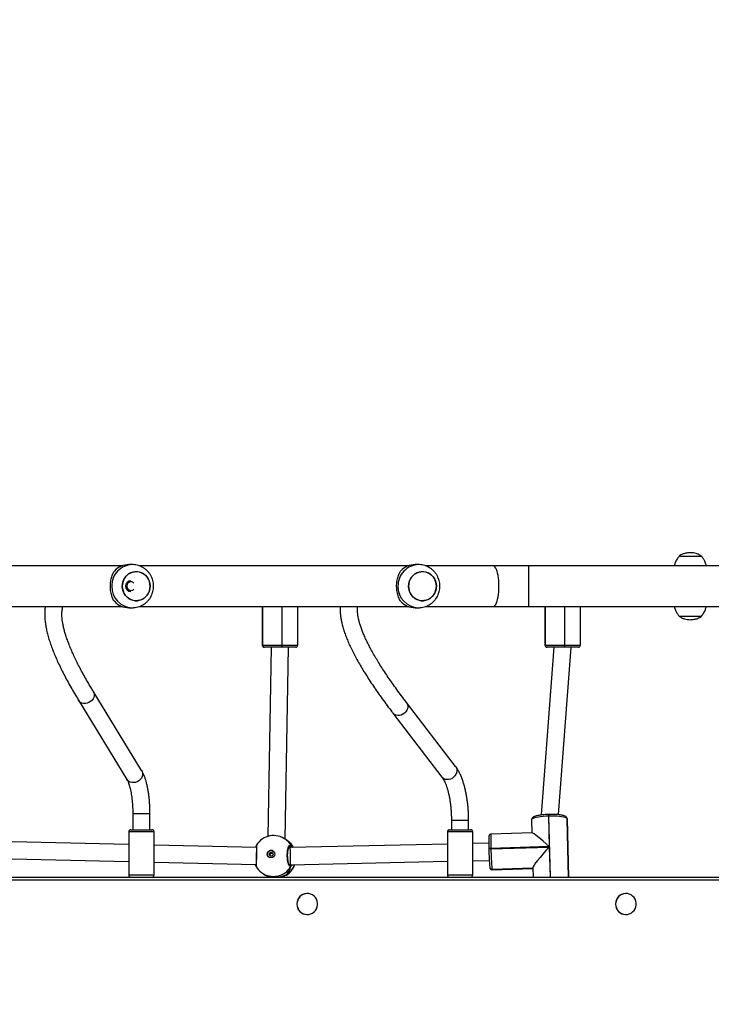
# Model space of a CAD drawing. Units: millimetres. Extents: x 3356 to 5508, y 2466 to 3947.
# Drawn here: x 4213 to 4277, y 3169 to 3261 of the extents above; entities that cross this region are included whole.
import ezdxf

# ---------------------------------------------------------------- set-up
doc = ezdxf.new("R2010")
doc.units = ezdxf.units.MM
doc.header["$LTSCALE"] = 200
doc.header["$PDSIZE"] = -1
doc.layers.add('strefa', color=6, linetype='Continuous')
doc.dimstyles.new('ISO-25', dxfattribs={"dimtxt": 2.5, "dimasz": 2.5, "dimexe": 1.25, "dimexo": 0.625, "dimtad": 1, "dimtxsty": 'Standard', "dimcen": 2.5, "dimadec": 0, "dimazin": 0, "dimtfac": 1, "dimtmove": 0, "dimatfit": 3, "dimfxl": 1, "dimarcsym": 0})

# ---------------------------------------------------------------- blocks, each defined once
blk = doc.blocks.new('*D3')
at = {"layer": 'Defpoints', "color": 0, "transparency": 16777216}
for p in [(5356.74, 3836.031), (3545.693, 3208.187), (5356.74, 3171.186)]:
    blk.add_point(p, dxfattribs=at)
at = {"layer": 'strefa', "color": 0, "lineweight": -2, "transparency": 16777216}
for p, q in [((3545.693, 3228.187), (3545.693, 3856.031)), ((5356.74, 3191.186), (5356.74, 3856.031)), ((3616.813, 3836.031), (5285.62, 3836.031))]:
    blk.add_line(p, q, dxfattribs=at)
at = {"layer": 'strefa', "color": 0, "transparency": 16777216}
for points in [[(3616.813, 3847.885), (3616.813, 3824.178), (3545.693, 3836.031)], [(5285.62, 3824.178), (5285.62, 3847.885), (5356.74, 3836.031)]]:
    blk.add_solid(points, dxfattribs=at)
at = {"layer": 'strefa', "color": 0, "transparency": 16777216, "insert": (4451.216, 3901.511), "char_height": 70, "attachment_point": 5}
blk.add_mtext('1811', dxfattribs=at)
blk = doc.blocks.new('*D4')
at = {"layer": 'Defpoints', "color": 0, "transparency": 16777216}
for p in [(4320.31, 3762.154), (3467.841, 2580.165), (4838.454, 2580.165)]:
    blk.add_point(p, dxfattribs=at)
at = {"layer": 'strefa', "color": 0, "lineweight": -2, "transparency": 16777216}
for p, q in [((4300.31, 3762.154), (3447.841, 3762.154)), ((3467.841, 3691.034), (3467.841, 2651.285)), ((4818.454, 2580.165), (3447.841, 2580.165))]:
    blk.add_line(p, q, dxfattribs=at)
at = {"layer": 'strefa', "color": 0, "transparency": 16777216}
for points in [[(3479.695, 3691.034), (3455.988, 3691.034), (3467.841, 3762.154)], [(3455.988, 2651.285), (3479.695, 2651.285), (3467.841, 2580.165)]]:
    blk.add_solid(points, dxfattribs=at)
at = {"layer": 'strefa', "color": 0, "transparency": 16777216, "insert": (3402.361, 3171.159), "char_height": 70, "attachment_point": 5, "rotation": 90}
blk.add_mtext('1182', dxfattribs=at)
blk = doc.blocks.new('*D5')
at = {"layer": 'Defpoints', "color": 0, "transparency": 16777216}
for p in [(5206.74, 3610.728), (3745.693, 3255.409), (5206.74, 3171.159)]:
    blk.add_point(p, dxfattribs=at)
at = {"layer": 'strefa', "color": 0, "lineweight": -2, "transparency": 16777216}
for p, q in [((3745.693, 3275.409), (3745.693, 3630.728)), ((5206.74, 3191.159), (5206.74, 3630.728)), ((3816.813, 3610.728), (5135.62, 3610.728))]:
    blk.add_line(p, q, dxfattribs=at)
at = {"layer": 'strefa', "color": 0, "transparency": 16777216}
for points in [[(3816.813, 3622.582), (3816.813, 3598.875), (3745.693, 3610.728)], [(5135.62, 3622.582), (5135.62, 3598.875), (5206.74, 3610.728)]]:
    blk.add_solid(points, dxfattribs=at)
at = {"layer": 'strefa', "color": 0, "transparency": 16777216, "insert": (4476.216, 3676.208), "char_height": 70, "attachment_point": 5}
blk.add_mtext('1461', dxfattribs=at)
blk = doc.blocks.new('*D6')
at = {"layer": 'Defpoints', "color": 0, "transparency": 16777216}
for p in [(4343.284, 3562.154), (3697.979, 2780.165), (4815.484, 2780.165)]:
    blk.add_point(p, dxfattribs=at)
at = {"layer": 'strefa', "color": 0, "lineweight": -2, "transparency": 16777216}
for p, q in [((4323.284, 3562.154), (3677.979, 3562.154)), ((3697.979, 3491.034), (3697.979, 2851.285)), ((4795.484, 2780.165), (3677.979, 2780.165))]:
    blk.add_line(p, q, dxfattribs=at)
at = {"layer": 'strefa', "color": 0, "transparency": 16777216}
for points in [[(3686.126, 3491.034), (3709.832, 3491.034), (3697.979, 3562.154)], [(3686.126, 2851.285), (3709.832, 2851.285), (3697.979, 2780.165)]]:
    blk.add_solid(points, dxfattribs=at)
at = {"layer": 'strefa', "color": 0, "transparency": 16777216, "insert": (3632.499, 3171.159), "char_height": 70, "attachment_point": 5, "rotation": 90}
blk.add_mtext('782', dxfattribs=at)

msp = doc.modelspace()

# ---------------------------------------------------------------- linework, layer by layer
at = {"color": 7, "linetype": 'Continuous', "lineweight": 25}
for p, q in [((4276.234, 3210.929), (4274.134, 3210.929)), ((4276.234, 3210.929), (4274.134, 3210.929)), ((4222.455, 3210.059), (4197.383, 3210.059)), ((4223.359, 3210.159), (4223.052, 3210.159)), ((4249.042, 3210.059), (4223.97, 3210.059)), ((4249.946, 3210.159), (4249.639, 3210.159)), ((4256.856, 3210.059), (4250.557, 3210.059)), ((4260.187, 3210.059), (4256.856, 3210.059)), ((4278.484, 3210.059), (4260.187, 3210.059)), ((4197.386, 3206.259), (4222.455, 3206.259)), ((4223.052, 3206.159), (4223.359, 3206.159)), ((4223.973, 3206.259), (4249.042, 3206.259)), ((4235.427, 3206.259), (4235.427, 3202.689)), ((4235.439, 3206.259), (4235.439, 3202.689)), ((4238.731, 3202.689), (4238.731, 3206.259)), ((4249.639, 3206.159), (4249.946, 3206.159)), ((4250.56, 3206.259), (4256.856, 3206.259)), ((4256.856, 3206.259), (4260.187, 3206.259)), ((4260.187, 3206.259), (4278.484, 3206.259)), ((4261.679, 3206.259), (4261.679, 3202.689)), ((4261.691, 3206.259), (4261.691, 3202.689)), ((4264.984, 3202.689), (4264.984, 3206.259)), ((4274.134, 3205.389), (4275.184, 3205.389)), ((4274.134, 3205.389), (4275.184, 3205.389)), ((4275.184, 3205.389), (4276.234, 3205.389)), ((4275.184, 3205.389), (4276.234, 3205.389)), ((4235.437, 3202.689), (4235.439, 3202.689)), ((4235.439, 3202.689), (4235.441, 3202.689)), ((4235.441, 3202.689), (4237.241, 3202.689)), ((4235.638, 3202.489), (4235.636, 3202.489)), ((4235.64, 3202.489), (4235.638, 3202.489)), ((4237.219, 3202.489), (4235.64, 3202.489)), ((4236.262, 3202.489), (4235.949, 3184.935)), ((4237.259, 3202.489), (4237.219, 3202.489)), ((4237.241, 3202.689), (4237.281, 3202.689)), ((4238.531, 3202.489), (4237.259, 3202.489)), ((4237.545, 3184.689), (4237.862, 3202.482)), ((4237.862, 3202.482), (4237.862, 3202.489)), ((4262.511, 3202.489), (4261.327, 3186.924)), ((4261.689, 3202.689), (4261.691, 3202.689)), ((4261.691, 3202.689), (4261.694, 3202.689)), ((4261.694, 3202.689), (4263.493, 3202.689)), ((4261.89, 3202.489), (4261.888, 3202.489)), ((4261.892, 3202.489), (4261.89, 3202.489)), ((4263.471, 3202.489), (4261.892, 3202.489)), ((4262.934, 3186.954), (4264.114, 3202.459)), ((4263.511, 3202.489), (4263.471, 3202.489)), ((4263.493, 3202.689), (4263.533, 3202.689)), ((4264.784, 3202.489), (4263.511, 3202.489)), ((4264.114, 3202.459), (4264.114, 3202.489)), ((4218.368, 3197.566), (4222.856, 3190.228)), ((4224.221, 3191.062), (4219.732, 3198.401)), ((4253.387, 3191.408), (4248.827, 3197.361)), ((4247.557, 3196.388), (4252.117, 3190.435)), ((4223.402, 3187.033), (4223.402, 3185.559)), ((4225.002, 3185.559), (4225.002, 3187.033)), ((4262.057, 3186.816), (4262.017, 3186.815)), ((4262.017, 3186.815), (4262.087, 3183.985)), ((4262.058, 3186.979), (4262.018, 3186.978)), ((4263.745, 3186.567), (4263.741, 3186.6)), ((4263.742, 3186.592), (4263.741, 3186.599)), ((4263.745, 3186.567), (4263.741, 3186.599)), ((4263.744, 3186.55), (4263.742, 3186.592)), ((4252.996, 3186.416), (4252.996, 3185.559)), ((4254.596, 3185.559), (4254.596, 3186.416)), ((4260.447, 3186.475), (4260.477, 3185.265)), ((4263.745, 3186.567), (4263.879, 3181.159)), ((4263.746, 3186.559), (4263.745, 3186.567)), ((4263.881, 3181.159), (4263.747, 3186.55)), ((4223.027, 3185.359), (4223.027, 3181.359)), ((4223.227, 3185.559), (4223.905, 3185.559)), ((4223.905, 3185.559), (4225.177, 3185.559)), ((4225.377, 3181.359), (4225.377, 3185.359)), ((4252.621, 3185.359), (4252.621, 3181.359)), ((4252.821, 3185.559), (4254.704, 3185.559)), ((4254.704, 3185.559), (4254.771, 3185.559)), ((4254.971, 3181.359), (4254.971, 3185.359)), ((4260.496, 3185.266), (4256.672, 3185.149)), ((4223.027, 3184.192), (4210.579, 3184.483)), ((4234.88, 3183.915), (4225.377, 3184.137)), ((4234.871, 3184.041), (4234.871, 3184.04)), ((4237.78, 3184.519), (4237.607, 3184.646)), ((4237.806, 3184.5), (4237.78, 3184.519)), ((4238.02, 3183.897), (4237.901, 3183.897)), ((4238.028, 3183.93), (4237.919, 3183.93)), ((4252.621, 3184.226), (4238.02, 3183.897)), ((4256.46, 3184.313), (4254.971, 3184.279)), ((4262.087, 3183.985), (4256.663, 3183.819)), ((4256.663, 3183.78), (4262.088, 3183.946)), ((4256.47, 3183.777), (4256.471, 3183.738)), ((4256.47, 3183.777), (4256.47, 3183.776)), ((4256.471, 3183.737), (4256.471, 3183.738)), ((4256.663, 3183.819), (4256.663, 3183.78)), ((4210.558, 3182.883), (4223.027, 3182.591)), ((4225.377, 3182.536), (4234.847, 3182.315)), ((4237.951, 3182.297), (4238.033, 3182.297)), ((4237.998, 3182.284), (4237.971, 3182.284)), ((4237.998, 3182.284), (4237.971, 3182.284)), ((4238.033, 3182.297), (4252.621, 3182.626)), ((4238.084, 3182.133), (4238.091, 3182.153)), ((4254.971, 3182.679), (4256.508, 3182.714)), ((4256.558, 3182.069), (4256.561, 3182.036)), ((4256.561, 3182.036), (4256.562, 3182.033)), ((4256.562, 3182.033), (4256.563, 3182.029)), ((4260.558, 3182.005), (4260.579, 3181.159)), ((4141.084, 3181.159), (4282.556, 3181.159)), ((4235.364, 3181.578), (4235.537, 3181.452)), ((4235.537, 3181.452), (4235.563, 3181.433)), ((4235.883, 3181.265), (4235.882, 3181.159)), ((4237.482, 3181.159), (4237.484, 3181.306)), ((4237.586, 3181.326), (4237.579, 3181.326)), ((4237.579, 3181.324), (4237.581, 3181.325)), ((4256.762, 3181.879), (4256.763, 3181.875)), ((4260.558, 3181.991), (4256.763, 3181.875)), ((4256.763, 3181.875), (4256.764, 3181.871)), ((4256.774, 3181.844), (4260.559, 3181.96)), ((4239.609, 3179.634), (4239.597, 3179.634)), ((4269.203, 3179.634), (4269.191, 3179.634)), ((4239.597, 3177.684), (4239.609, 3177.684)), ((4269.191, 3177.684), (4269.203, 3177.684))]:
    msp.add_line(p, q, dxfattribs=at)
at = {"color": 8, "linetype": 'Continuous', "lineweight": 25}
for p, q in [((4260.187, 3208.159), (4260.187, 3210.059)), ((4260.187, 3206.259), (4260.187, 3208.159)), ((4235.437, 3206.259), (4235.437, 3202.689)), ((4235.441, 3202.689), (4235.441, 3206.259)), ((4237.241, 3206.259), (4237.241, 3202.689)), ((4237.281, 3202.689), (4237.281, 3206.259)), ((4261.689, 3206.259), (4261.689, 3202.689)), ((4261.694, 3202.689), (4261.694, 3206.259)), ((4263.493, 3206.259), (4263.493, 3202.689)), ((4263.533, 3202.689), (4263.533, 3206.259)), ((4235.427, 3202.689), (4235.437, 3202.689)), ((4237.281, 3202.689), (4238.731, 3202.689)), ((4261.679, 3202.689), (4261.689, 3202.689)), ((4263.533, 3202.689), (4264.984, 3202.689)), ((4223.43, 3187.033), (4223.402, 3187.033)), ((4225.002, 3187.033), (4223.43, 3187.033)), ((4262.197, 3181.159), (4262.057, 3186.816)), ((4263.742, 3186.592), (4263.746, 3186.559)), ((4253.023, 3186.416), (4252.996, 3186.416)), ((4254.596, 3186.416), (4253.023, 3186.416)), ((4263.88, 3181.159), (4263.746, 3186.559)), ((4263.747, 3186.55), (4263.746, 3186.559)), ((4223.844, 3185.359), (4223.027, 3185.359)), ((4225.377, 3185.359), (4223.844, 3185.359)), ((4254.89, 3185.359), (4252.621, 3185.359)), ((4254.971, 3185.359), (4254.89, 3185.359)), ((4238.052, 3183.897), (4238.028, 3183.93)), ((4262.088, 3183.946), (4262.157, 3181.159)), ((4237.966, 3182.288), (4237.998, 3182.284)), ((4223.027, 3181.359), (4223.844, 3181.359)), ((4223.844, 3181.359), (4225.377, 3181.359)), ((4235.563, 3181.433), (4235.689, 3181.349)), ((4237.622, 3181.339), (4237.679, 3181.353)), ((4252.621, 3181.359), (4254.89, 3181.359)), ((4254.89, 3181.359), (4254.971, 3181.359)), ((4260.558, 3181.995), (4256.762, 3181.879)), ((4256.764, 3181.871), (4260.558, 3181.988)), ((4282.616, 3180.859), (4141.084, 3180.859))]:
    msp.add_line(p, q, dxfattribs=at)
at = {"color": 7, "linetype": 'Continuous', "lineweight": 25, "flags": 128}
for points in [[(4225.012, 3208.159), (4224.994, 3208.382), (4224.942, 3208.598), (4224.856, 3208.802), (4224.739, 3208.989), (4224.595, 3209.153), (4224.427, 3209.29), (4224.239, 3209.396), (4224.037, 3209.468), (4223.827, 3209.505), (4223.614, 3209.505), (4223.404, 3209.468), (4223.202, 3209.396), (4223.014, 3209.29), (4222.846, 3209.153), (4222.702, 3208.989), (4222.585, 3208.802), (4222.499, 3208.598), (4222.447, 3208.382), (4222.429, 3208.159), (4222.447, 3207.937), (4222.499, 3207.721), (4222.585, 3207.517), (4222.702, 3207.33), (4222.846, 3207.166), (4223.014, 3207.029), (4223.202, 3206.923), (4223.404, 3206.851), (4223.614, 3206.814), (4223.827, 3206.814), (4224.037, 3206.851), (4224.239, 3206.923), (4224.427, 3207.029), (4224.595, 3207.166), (4224.739, 3207.33), (4224.856, 3207.517), (4224.942, 3207.721), (4224.994, 3207.937), (4225.012, 3208.159)], [(4224.952, 3207.755), (4224.872, 3207.549), (4224.76, 3207.359), (4224.62, 3207.191), (4224.455, 3207.049), (4224.271, 3206.938), (4224.071, 3206.86), (4223.862, 3206.817), (4223.648, 3206.811), (4223.437, 3206.842), (4223.234, 3206.909), (4223.044, 3207.01), (4222.872, 3207.142), (4222.723, 3207.302), (4222.602, 3207.485), (4222.511, 3207.687), (4222.453, 3207.902), (4222.43, 3208.123), (4222.442, 3208.346), (4222.489, 3208.563), (4222.569, 3208.77), (4222.681, 3208.96), (4222.821, 3209.128), (4222.986, 3209.269), (4223.17, 3209.381), (4223.37, 3209.459), (4223.579, 3209.501), (4223.793, 3209.507), (4224.004, 3209.476), (4224.207, 3209.41), (4224.397, 3209.309), (4224.569, 3209.177), (4224.718, 3209.017), (4224.839, 3208.834), (4224.93, 3208.632), (4224.988, 3208.417), (4225.011, 3208.196), (4224.999, 3207.973), (4224.952, 3207.755)], [(4251.599, 3208.159), (4251.581, 3208.382), (4251.529, 3208.598), (4251.443, 3208.802), (4251.326, 3208.989), (4251.182, 3209.153), (4251.014, 3209.29), (4250.826, 3209.396), (4250.624, 3209.468), (4250.414, 3209.505), (4250.201, 3209.505), (4249.991, 3209.468), (4249.789, 3209.396), (4249.601, 3209.29), (4249.433, 3209.153), (4249.289, 3208.989), (4249.172, 3208.802), (4249.086, 3208.598), (4249.034, 3208.382), (4249.016, 3208.159), (4249.034, 3207.937), (4249.086, 3207.721), (4249.172, 3207.517), (4249.289, 3207.33), (4249.433, 3207.166), (4249.601, 3207.029), (4249.789, 3206.923), (4249.991, 3206.851), (4250.201, 3206.814), (4250.414, 3206.814), (4250.624, 3206.851), (4250.826, 3206.923), (4251.014, 3207.029), (4251.182, 3207.166), (4251.326, 3207.33), (4251.443, 3207.517), (4251.529, 3207.721), (4251.581, 3207.937), (4251.599, 3208.159)], [(4251.539, 3207.755), (4251.459, 3207.549), (4251.347, 3207.359), (4251.207, 3207.191), (4251.042, 3207.049), (4250.858, 3206.938), (4250.658, 3206.86), (4250.449, 3206.817), (4250.235, 3206.811), (4250.024, 3206.842), (4249.821, 3206.909), (4249.631, 3207.01), (4249.459, 3207.142), (4249.31, 3207.302), (4249.189, 3207.485), (4249.098, 3207.687), (4249.04, 3207.902), (4249.017, 3208.123), (4249.029, 3208.346), (4249.076, 3208.563), (4249.156, 3208.77), (4249.268, 3208.96), (4249.408, 3209.128), (4249.573, 3209.269), (4249.757, 3209.381), (4249.957, 3209.459), (4250.166, 3209.501), (4250.38, 3209.507), (4250.591, 3209.476), (4250.794, 3209.41), (4250.984, 3209.309), (4251.156, 3209.177), (4251.305, 3209.017), (4251.426, 3208.834), (4251.517, 3208.632), (4251.575, 3208.417), (4251.598, 3208.196), (4251.586, 3207.973), (4251.539, 3207.755)], [(4263.745, 3186.567), (4263.715, 3186.613), (4263.647, 3186.657), (4263.54, 3186.697), (4263.399, 3186.733), (4263.226, 3186.764), (4263.025, 3186.788), (4262.803, 3186.806), (4262.563, 3186.817), (4262.313, 3186.82), (4262.057, 3186.816)], [(4234.838, 3182.197), (4234.838, 3182.198), (4234.841, 3182.222)], [(4238.654, 3178.659), (4238.671, 3178.475), (4238.722, 3178.297), (4238.805, 3178.132), (4238.918, 3177.987), (4239.055, 3177.865), (4239.212, 3177.773), (4239.384, 3177.712), (4239.564, 3177.686), (4239.745, 3177.694), (4239.922, 3177.738), (4240.087, 3177.815), (4240.235, 3177.923), (4240.36, 3178.057), (4240.458, 3178.213), (4240.526, 3178.385), (4240.56, 3178.567), (4240.56, 3178.752), (4240.526, 3178.934), (4240.458, 3179.106), (4240.36, 3179.262), (4240.235, 3179.396), (4240.087, 3179.504), (4239.922, 3179.581), (4239.745, 3179.625), (4239.564, 3179.633), (4239.384, 3179.607), (4239.212, 3179.546), (4239.055, 3179.454), (4238.918, 3179.332), (4238.805, 3179.187), (4238.722, 3179.022), (4238.671, 3178.844), (4238.654, 3178.659)], [(4268.247, 3178.659), (4268.265, 3178.475), (4268.316, 3178.297), (4268.399, 3178.132), (4268.511, 3177.987), (4268.649, 3177.865), (4268.806, 3177.773), (4268.978, 3177.712), (4269.157, 3177.686), (4269.339, 3177.694), (4269.515, 3177.738), (4269.681, 3177.815), (4269.828, 3177.923), (4269.954, 3178.057), (4270.052, 3178.213), (4270.12, 3178.385), (4270.154, 3178.567), (4270.154, 3178.752), (4270.12, 3178.934), (4270.052, 3179.106), (4269.954, 3179.262), (4269.828, 3179.396), (4269.681, 3179.504), (4269.515, 3179.581), (4269.339, 3179.625), (4269.157, 3179.633), (4268.978, 3179.607), (4268.806, 3179.546), (4268.649, 3179.454), (4268.511, 3179.332), (4268.399, 3179.187), (4268.316, 3179.022), (4268.265, 3178.844), (4268.247, 3178.659)]]:
    msp.add_lwpolyline(points, dxfattribs=at)
at = {"color": 8, "linetype": 'Continuous', "lineweight": 25, "flags": 128}
for points in [[(4257.411, 3208.159), (4257.406, 3208.418), (4257.391, 3208.672), (4257.365, 3208.916), (4257.331, 3209.147), (4257.287, 3209.358), (4257.235, 3209.548), (4257.176, 3209.712), (4257.112, 3209.846), (4257.042, 3209.95), (4256.969, 3210.02), (4256.894, 3210.055), (4256.856, 3210.059)], [(4256.856, 3206.259), (4256.894, 3206.264), (4256.969, 3206.299), (4257.042, 3206.369), (4257.112, 3206.472), (4257.176, 3206.607), (4257.235, 3206.771), (4257.287, 3206.96), (4257.331, 3207.172), (4257.365, 3207.402), (4257.391, 3207.647), (4257.406, 3207.901), (4257.411, 3208.159)], [(4219.733, 3198.4), (4219.783, 3198.298), (4219.818, 3198.151), (4219.817, 3197.996), (4219.78, 3197.84), (4219.71, 3197.691), (4219.608, 3197.556), (4219.48, 3197.441), (4219.332, 3197.351), (4219.171, 3197.291), (4219.005, 3197.263), (4218.84, 3197.268), (4218.685, 3197.308), (4218.548, 3197.378), (4218.433, 3197.477), (4218.367, 3197.566)], [(4248.827, 3197.361), (4248.898, 3197.24), (4248.939, 3197.097), (4248.945, 3196.945), (4248.915, 3196.789), (4248.852, 3196.637), (4248.758, 3196.496), (4248.637, 3196.373), (4248.496, 3196.274), (4248.34, 3196.202), (4248.178, 3196.162), (4248.016, 3196.156), (4247.862, 3196.183), (4247.724, 3196.242), (4247.608, 3196.331), (4247.557, 3196.389)], [(4253.387, 3191.408), (4253.458, 3191.287), (4253.499, 3191.144), (4253.505, 3190.992), (4253.475, 3190.836), (4253.412, 3190.684), (4253.318, 3190.543), (4253.197, 3190.42), (4253.056, 3190.321), (4252.9, 3190.249), (4252.738, 3190.209), (4252.576, 3190.203), (4252.422, 3190.229), (4252.284, 3190.289), (4252.168, 3190.378), (4252.117, 3190.435)], [(4224.221, 3191.062), (4224.271, 3190.959), (4224.306, 3190.812), (4224.305, 3190.657), (4224.269, 3190.502), (4224.198, 3190.353), (4224.096, 3190.218), (4223.969, 3190.102), (4223.821, 3190.013), (4223.66, 3189.952), (4223.493, 3189.924), (4223.328, 3189.93), (4223.174, 3189.969), (4223.036, 3190.04), (4222.922, 3190.139), (4222.856, 3190.228)], [(4262.017, 3186.815), (4261.763, 3186.803), (4261.517, 3186.785), (4261.284, 3186.76), (4261.071, 3186.728), (4260.883, 3186.692), (4260.724, 3186.651), (4260.598, 3186.607), (4260.509, 3186.561), (4260.459, 3186.513), (4260.447, 3186.475)], [(4234.878, 3184.006), (4234.873, 3184.02), (4234.871, 3184.042)], [(4237.581, 3181.325), (4237.6, 3181.329), (4237.622, 3181.339)], [(4256.764, 3181.871), (4256.773, 3181.844), (4256.774, 3181.844)]]:
    msp.add_lwpolyline(points, dxfattribs=at)
at = {"color": 7, "linetype": 'Continuous', "lineweight": 25}
for centre, radius in [((4236.238, 3183.288), 0.347), ((4236.263, 3183.276), 0.174)]:
    msp.add_circle(centre, radius, dxfattribs=at)
at = {"color": 8, "linetype": 'Continuous', "lineweight": 25}
for centre, radius, start, end in [((4223.403, 3208.203), 1.957, 91.24258, 181.27837), ((4249.99, 3208.203), 1.957, 91.24323, 181.27913), ((4223.403, 3208.116), 1.957, 178.72619, 268.47338), ((4249.99, 3208.116), 1.957, 178.72543, 268.47271), ((4263.064, 3186.889), 1.05, 175.13971, 184.05659), ((4263.111, 3186.89), 1.057, 175.17062, 184.02571), ((4266.823, 3184.414), 10.178, 175.86187, 183.35335), ((4236.513, 3183.151), 1.853, 29.93555, 53.81461), ((4236.711, 3183.004), 1.853, 29.02191, 53.81349), ((4256.623, 3183.536), 0.286, 82.02447, 122.39733), ((4256.624, 3183.496), 0.286, 82.0461, 122.3757), ((4236.468, 3183.11), 1.888, 234.21424, 328.8499), ((4236.644, 3182.996), 1.924, 300.55285, 338.97117), ((4256.755, 3182.076), 0.197, 191.52571, 272.23939), ((4256.756, 3182.068), 0.197, 191.49857, 272.26652)]:
    msp.add_arc(centre, radius, start, end, dxfattribs=at)
at = {"color": 7, "linetype": 'Continuous', "lineweight": 25}
for centre, radius, start, end in [((4223.059, 3208.288), 1.871, 90.22431, 136.94315), ((4249.646, 3208.288), 1.871, 90.22431, 136.94315), ((4223.23, 3208.159), 0.5, 91.43969, 268.56031), ((4223.244, 3208.163), 0.396, 80.86362, 312.96241), ((4223.243, 3208.181), 0.379, 44.35613, 80.29201), ((4223.059, 3208.031), 1.872, 223.05941, 269.77312), ((4249.646, 3208.031), 1.872, 223.05941, 269.77312), ((4235.627, 3202.689), 0.2, 180, 270), ((4235.636, 3202.689), 0.199, 179.82322, 269.8291), ((4235.639, 3202.689), 0.199, 179.83702, 269.81531), ((4235.641, 3202.689), 0.199, 179.83702, 269.81531), ((4236.769, 3202.64), 0.474, 341.47461, 5.98108), ((4236.809, 3202.64), 0.474, 341.47461, 5.98108), ((4238.531, 3202.689), 0.2, 270, 0), ((4261.879, 3202.689), 0.2, 180, 270), ((4261.889, 3202.689), 0.199, 179.83702, 269.81531), ((4261.891, 3202.689), 0.199, 179.83702, 269.81531), ((4261.893, 3202.689), 0.199, 179.84482, 269.8075), ((4263.022, 3202.64), 0.474, 341.46155, 5.99414), ((4263.061, 3202.64), 0.474, 341.47461, 5.98108), ((4264.784, 3202.689), 0.2, 270, 0), ((4223.227, 3185.359), 0.2, 90, 180), ((4225.177, 3185.359), 0.2, 0, 90), ((4236.485, 3183.112), 1.9, 53.82759, 147.19069), ((4252.821, 3185.359), 0.2, 90, 180), ((4254.771, 3185.359), 0.2, 0, 90), ((4271.867, 3184.374), 15.409, 178.13974, 182.22353), ((4236.684, 3182.967), 1.9, 29.55287, 53.82759), ((4238.026, 3184.032), 0.102, 271.17089, 24.84709), ((4236.243, 3183.29), 0.35, 54.37684, 179.43643), ((4236.237, 3183.286), 0.344, 178.82093, 233.71842), ((4276.268, 3183.93), 19.798, 180.56034, 185.39438), ((4279.24, 3184.001), 22.578, 180.56088, 185.39267), ((4236.485, 3183.112), 1.9, 210.61086, 233.82759), ((4236.684, 3182.967), 1.9, 301.64508, 339.66164), ((4237.994, 3182.182), 0.102, 331.68899, 87.48375), ((4256.755, 3182.072), 0.197, 191.53142, 272.23368), ((4223.227, 3181.359), 0.2, 180, 268.13676), ((4225.177, 3181.359), 0.2, 271.86324, 0), ((4236.684, 3182.967), 1.9, 233.82759, 238.3831), ((4252.821, 3181.359), 0.2, 180, 268.13676), ((4254.771, 3181.359), 0.2, 271.86324, 0), ((4239.607, 3178.67), 0.965, 90.55798, 180.6032), ((4269.2, 3178.67), 0.965, 90.56092, 180.60026), ((4239.606, 3178.648), 0.964, 179.34381, 269.49536), ((4269.199, 3178.649), 0.964, 179.34815, 269.49101)]:
    msp.add_arc(centre, radius, start, end, dxfattribs=at)
for centre, major_axis, ratio, start_param, end_param in [((4237.062, 3202.489), (0.8, -0.007), 0.047822, 6.282759, 6.467315), ((4263.314, 3202.489), (0.8, -0.03), 0.097205, 6.279492, 6.655784), ((4262.146, 3183.686), (1.665, -1.575), 0.077642, 1.679528, 3.064557), ((4236.189, 3183.329), (1.912, 0.792), 0.64725, 6.246823, 6.658475), ((4236.189, 3183.329), (1.912, 0.792), 0.64725, 6.246823, 6.658475), ((4238.027, 3183.097), (-0.007, 0.8), 0.022794, 4.622015, 6.283507), ((4262.147, 3183.647), (1.579, 1.67), 0.108525, 1.493761, 3.032861), ((4238.027, 3183.097), (-0.007, 0.8), 0.022794, 3.141914, 4.622015), ((4236.189, 3183.329), (-1.221, 2.141), 0.715991, 3.289341, 3.781781), ((4236.189, 3183.329), (-1.221, 2.141), 0.715991, 3.289341, 3.781781), ((4236.189, 3183.329), (-1.221, 2.141), 0.715991, 2.130196, 2.210985), ((4236.189, 3183.329), (-1.221, 2.141), 0.715991, 2.130196, 2.210985)]:
    msp.add_ellipse(centre, major_axis=major_axis, ratio=ratio, start_param=start_param, end_param=end_param, dxfattribs=at)
for points, knots in [([(4275.184, 3211.269), (4275.064, 3211.261), (4274.838, 3211.246), (4274.543, 3211.168), (4274.309, 3211.064), (4274.192, 3210.973), (4274.134, 3210.929)], [0, 0, 0, 0, 0.321033, 0.605058, 0.808236, 1, 1, 1, 1]), ([(4276.234, 3210.929), (4276.16, 3210.985), (4276.006, 3211.1), (4275.74, 3211.194), (4275.463, 3211.252), (4275.28, 3211.264), (4275.184, 3211.269)], [0, 0, 0, 0, 0.2455973, 0.5123837, 0.7442418, 1, 1, 1, 1]), ([(4274.134, 3210.929), (4274.064, 3210.837), (4273.922, 3210.651), (4273.782, 3210.353), (4273.728, 3210.149), (4273.704, 3210.059)], [0, 0, 0, 0, 0.355785, 0.714716, 1, 1, 1, 1]), ([(4276.661, 3210.059), (4276.657, 3210.083), (4276.634, 3210.225), (4276.545, 3210.445), (4276.405, 3210.713), (4276.291, 3210.857), (4276.234, 3210.929)], [0, 0, 0, 0, 0.073799, 0.439509, 0.720014, 1, 1, 1, 1]), ([(4221.692, 3206.753), (4221.657, 3206.812), (4221.588, 3206.93), (4221.494, 3207.148), (4221.419, 3207.382), (4221.364, 3207.627), (4221.331, 3207.871), (4221.318, 3208.128), (4221.325, 3208.376), (4221.352, 3208.612), (4221.394, 3208.833), (4221.451, 3209.042), (4221.546, 3209.306), (4221.633, 3209.461), (4221.692, 3209.566)], [0, 0, 0, 0, 0.087994, 0.176563, 0.26725, 0.340798, 0.416351, 0.489983, 0.566185, 0.633703, 0.702952, 0.775536, 0.849575, 1, 1, 1, 1]), ([(4223.351, 3206.163), (4223.404, 3206.163), (4223.54, 3206.162), (4223.758, 3206.196), (4223.997, 3206.26), (4224.227, 3206.356), (4224.442, 3206.48), (4224.641, 3206.629), (4224.82, 3206.802), (4224.976, 3206.997), (4225.106, 3207.21), (4225.21, 3207.438), (4225.285, 3207.678), (4225.329, 3207.925), (4225.343, 3208.178), (4225.325, 3208.43), (4225.275, 3208.678), (4225.195, 3208.919), (4225.085, 3209.148), (4224.947, 3209.361), (4224.784, 3209.555), (4224.598, 3209.726), (4224.391, 3209.872), (4224.169, 3209.99), (4223.933, 3210.079), (4223.689, 3210.135), (4223.497, 3210.161), (4223.387, 3210.157), (4223.361, 3210.156)], [0, 0, 0, 0, 0.025636, 0.065413, 0.105123, 0.144793, 0.184443, 0.224105, 0.263805, 0.303557, 0.343387, 0.383309, 0.423331, 0.463453, 0.503678, 0.543992, 0.58438, 0.624817, 0.665284, 0.705751, 0.746195, 0.78659, 0.82691, 0.867143, 0.907279, 0.947319, 0.987253, 1, 1, 1, 1]), ([(4248.279, 3206.753), (4248.244, 3206.812), (4248.175, 3206.93), (4248.081, 3207.148), (4248.006, 3207.382), (4247.951, 3207.627), (4247.918, 3207.871), (4247.905, 3208.128), (4247.912, 3208.376), (4247.939, 3208.612), (4247.981, 3208.833), (4248.038, 3209.042), (4248.133, 3209.306), (4248.22, 3209.461), (4248.279, 3209.566)], [0, 0, 0, 0, 0.087993, 0.176567, 0.26725, 0.340798, 0.416351, 0.489982, 0.566183, 0.633703, 0.702952, 0.775536, 0.849571, 1, 1, 1, 1]), ([(4249.938, 3206.163), (4249.991, 3206.163), (4250.127, 3206.162), (4250.345, 3206.196), (4250.584, 3206.26), (4250.814, 3206.356), (4251.029, 3206.479), (4251.228, 3206.629), (4251.407, 3206.802), (4251.563, 3206.997), (4251.693, 3207.21), (4251.797, 3207.438), (4251.872, 3207.678), (4251.916, 3207.925), (4251.93, 3208.178), (4251.912, 3208.43), (4251.862, 3208.678), (4251.782, 3208.919), (4251.672, 3209.148), (4251.534, 3209.361), (4251.371, 3209.555), (4251.185, 3209.726), (4250.978, 3209.872), (4250.756, 3209.99), (4250.52, 3210.079), (4250.276, 3210.135), (4250.084, 3210.161), (4249.974, 3210.157), (4249.948, 3210.156)], [0, 0, 0, 0, 0.025644, 0.065413, 0.10513, 0.144793, 0.18445, 0.224111, 0.263811, 0.303564, 0.343393, 0.383315, 0.423334, 0.463458, 0.503682, 0.543997, 0.584384, 0.624823, 0.665287, 0.705757, 0.746197, 0.786592, 0.826911, 0.867151, 0.907287, 0.947319, 0.987253, 1, 1, 1, 1]), ([(4215.276, 3206.259), (4215.269, 3206.22), (4215.241, 3206.069), (4215.222, 3205.789), (4215.218, 3205.417), (4215.242, 3205.023), (4215.294, 3204.609), (4215.373, 3204.176), (4215.479, 3203.724), (4215.611, 3203.256), (4215.769, 3202.772), (4215.952, 3202.272), (4216.159, 3201.757), (4216.391, 3201.226), (4216.646, 3200.68), (4216.925, 3200.119), (4217.227, 3199.542), (4217.552, 3198.95), (4217.894, 3198.354), (4218.17, 3197.89), (4218.33, 3197.628), (4218.368, 3197.566)], [0, 0, 0, 0, 0.018463, 0.071699, 0.126458, 0.182519, 0.239553, 0.297207, 0.355176, 0.413235, 0.471215, 0.529054, 0.586728, 0.644232, 0.701571, 0.75876, 0.815811, 0.87274, 0.92956, 0.983216, 1, 1, 1, 1]), ([(4219.732, 3198.401), (4219.668, 3198.506), (4219.483, 3198.811), (4219.194, 3199.301), (4218.874, 3199.865), (4218.577, 3200.411), (4218.304, 3200.937), (4218.054, 3201.445), (4217.828, 3201.933), (4217.625, 3202.4), (4217.445, 3202.847), (4217.289, 3203.273), (4217.156, 3203.677), (4217.046, 3204.059), (4216.958, 3204.418), (4216.892, 3204.753), (4216.848, 3205.066), (4216.823, 3205.354), (4216.818, 3205.618), (4216.831, 3205.857), (4216.86, 3206.074), (4216.891, 3206.198), (4216.907, 3206.259)], [0, 0, 0, 0, 0.027712, 0.079815, 0.131854, 0.183811, 0.235676, 0.287436, 0.33908, 0.390596, 0.441968, 0.493184, 0.544233, 0.595108, 0.645807, 0.696343, 0.746748, 0.797086, 0.847439, 0.897956, 0.948899, 1, 1, 1, 1]), ([(4242.681, 3206.259), (4242.681, 3206.255), (4242.667, 3206.143), (4242.666, 3205.91), (4242.68, 3205.558), (4242.726, 3205.184), (4242.8, 3204.791), (4242.903, 3204.381), (4243.034, 3203.953), (4243.192, 3203.51), (4243.377, 3203.053), (4243.587, 3202.582), (4243.823, 3202.096), (4244.083, 3201.597), (4244.368, 3201.083), (4244.676, 3200.555), (4245.009, 3200.014), (4245.365, 3199.458), (4245.745, 3198.887), (4246.148, 3198.303), (4246.574, 3197.705), (4247.015, 3197.104), (4247.348, 3196.662), (4247.529, 3196.425), (4247.557, 3196.388)], [0, 0, 0, 0, 0.001887, 0.047691, 0.09508, 0.143856, 0.193678, 0.244155, 0.294947, 0.345796, 0.39654, 0.447121, 0.497521, 0.547742, 0.597796, 0.647699, 0.697467, 0.747117, 0.796664, 0.84612, 0.895496, 0.944803, 0.99141, 1, 1, 1, 1]), ([(4248.827, 3197.361), (4248.745, 3197.469), (4248.509, 3197.778), (4248.137, 3198.278), (4247.717, 3198.856), (4247.321, 3199.418), (4246.95, 3199.963), (4246.602, 3200.491), (4246.278, 3201.002), (4245.979, 3201.495), (4245.705, 3201.969), (4245.455, 3202.425), (4245.229, 3202.862), (4245.028, 3203.279), (4244.852, 3203.675), (4244.699, 3204.051), (4244.571, 3204.405), (4244.466, 3204.737), (4244.384, 3205.047), (4244.325, 3205.333), (4244.286, 3205.596), (4244.267, 3205.835), (4244.268, 3206.048), (4244.277, 3206.189), (4244.29, 3206.251), (4244.291, 3206.259)], [0, 0, 0, 0, 0.0249807, 0.0720835, 0.1191436, 0.1661483, 0.2130913, 0.2599635, 0.306756, 0.3534574, 0.4000564, 0.4465392, 0.4928921, 0.5390991, 0.5851435, 0.6310111, 0.6766892, 0.7221721, 0.7674647, 0.8125928, 0.8576129, 0.9026186, 0.9477448, 0.9932665, 1, 1, 1, 1]), ([(4273.708, 3206.259), (4273.712, 3206.236), (4273.735, 3206.094), (4273.824, 3205.874), (4273.964, 3205.605), (4274.078, 3205.461), (4274.134, 3205.389)], [0, 0, 0, 0, 0.073811, 0.43952, 0.720025, 1, 1, 1, 1]), ([(4276.234, 3205.389), (4276.305, 3205.482), (4276.447, 3205.667), (4276.587, 3205.966), (4276.641, 3206.169), (4276.665, 3206.259)], [0, 0, 0, 0, 0.355785, 0.714716, 1, 1, 1, 1]), ([(4274.134, 3205.389), (4274.209, 3205.334), (4274.363, 3205.219), (4274.629, 3205.124), (4274.906, 3205.066), (4275.089, 3205.055), (4275.184, 3205.049)], [0, 0, 0, 0, 0.245612, 0.512368, 0.744276, 1, 1, 1, 1]), ([(4275.184, 3205.049), (4275.305, 3205.057), (4275.531, 3205.073), (4275.826, 3205.151), (4276.06, 3205.255), (4276.177, 3205.345), (4276.234, 3205.389)], [0, 0, 0, 0, 0.321061, 0.605078, 0.808209, 1, 1, 1, 1]), ([(4254.596, 3186.416), (4254.596, 3186.49), (4254.595, 3186.703), (4254.583, 3187.056), (4254.559, 3187.471), (4254.522, 3187.881), (4254.473, 3188.283), (4254.412, 3188.676), (4254.339, 3189.058), (4254.254, 3189.427), (4254.158, 3189.782), (4254.048, 3190.121), (4253.927, 3190.444), (4253.791, 3190.748), (4253.641, 3191.033), (4253.504, 3191.251), (4253.416, 3191.37), (4253.387, 3191.408)], [0, 0, 0, 0, 0.03669, 0.106182, 0.175727, 0.245367, 0.315157, 0.385159, 0.455448, 0.526106, 0.59724, 0.668969, 0.741432, 0.814781, 0.889123, 0.964418, 1, 1, 1, 1]), ([(4222.856, 3190.228), (4222.865, 3190.212), (4222.889, 3190.171), (4222.935, 3190.079), (4222.991, 3189.947), (4223.049, 3189.785), (4223.108, 3189.593), (4223.164, 3189.373), (4223.217, 3189.127), (4223.266, 3188.86), (4223.308, 3188.572), (4223.343, 3188.269), (4223.37, 3187.952), (4223.39, 3187.626), (4223.4, 3187.318), (4223.402, 3187.12), (4223.402, 3187.033)], [0, 0, 0, 0, 0.040468, 0.105319, 0.172577, 0.2426, 0.314975, 0.389288, 0.465152, 0.54223, 0.620249, 0.698984, 0.77825, 0.857903, 0.937814, 1, 1, 1, 1]), ([(4225.002, 3187.033), (4225.002, 3187.099), (4225.001, 3187.29), (4224.992, 3187.605), (4224.973, 3187.976), (4224.944, 3188.341), (4224.905, 3188.698), (4224.857, 3189.044), (4224.799, 3189.379), (4224.731, 3189.701), (4224.653, 3190.009), (4224.565, 3190.302), (4224.463, 3190.579), (4224.351, 3190.835), (4224.263, 3190.988), (4224.221, 3191.062)], [0, 0, 0, 0, 0.04078, 0.118159, 0.195618, 0.273226, 0.351081, 0.429293, 0.508009, 0.587416, 0.667761, 0.749388, 0.83277, 0.918504, 1, 1, 1, 1]), ([(4252.117, 3190.435), (4252.132, 3190.415), (4252.173, 3190.36), (4252.245, 3190.246), (4252.332, 3190.086), (4252.42, 3189.896), (4252.506, 3189.679), (4252.59, 3189.434), (4252.669, 3189.165), (4252.741, 3188.873), (4252.807, 3188.561), (4252.863, 3188.231), (4252.911, 3187.887), (4252.949, 3187.53), (4252.976, 3187.164), (4252.993, 3186.792), (4252.995, 3186.542), (4252.996, 3186.416)], [0, 0, 0, 0, 0.036382, 0.099425, 0.163469, 0.228821, 0.295407, 0.363103, 0.431752, 0.501202, 0.571311, 0.641952, 0.713016, 0.78441, 0.85605, 0.927863, 1, 1, 1, 1]), ([(4262.018, 3186.978), (4261.98, 3186.977), (4261.87, 3186.973), (4261.689, 3186.962), (4261.481, 3186.944), (4261.285, 3186.92), (4261.104, 3186.891), (4260.941, 3186.857), (4260.797, 3186.817), (4260.675, 3186.771), (4260.585, 3186.722), (4260.517, 3186.664), (4260.472, 3186.598), (4260.446, 3186.531), (4260.449, 3186.489), (4260.45, 3186.475)], [0, 0, 0, 0, 0.048471, 0.140789, 0.233303, 0.326135, 0.419542, 0.513982, 0.610299, 0.710423, 0.806789, 0.867754, 0.922743, 0.975014, 1, 1, 1, 1]), ([(4263.741, 3186.599), (4263.733, 3186.627), (4263.716, 3186.681), (4263.666, 3186.741), (4263.606, 3186.789), (4263.525, 3186.832), (4263.419, 3186.87), (4263.278, 3186.905), (4263.116, 3186.933), (4262.933, 3186.955), (4262.737, 3186.971), (4262.53, 3186.981), (4262.319, 3186.984), (4262.16, 3186.982), (4262.075, 3186.98), (4262.058, 3186.979)], [0, 0, 0, 0, 0.052756, 0.104007, 0.161091, 0.232642, 0.330223, 0.423801, 0.522116, 0.61669, 0.7095, 0.801398, 0.892819, 0.979197, 1, 1, 1, 1]), ([(4256.673, 3185.146), (4256.666, 3185.147), (4256.635, 3185.15), (4256.585, 3185.129), (4256.537, 3185.095), (4256.506, 3185.056), (4256.489, 3185.022), (4256.48, 3184.994), (4256.474, 3184.967), (4256.47, 3184.937), (4256.468, 3184.908), (4256.467, 3184.891)], [0, 0, 0, 0, 0.034072, 0.153716, 0.250443, 0.334958, 0.410921, 0.488254, 0.599614, 0.768545, 1, 1, 1, 1]), ([(4234.876, 3184.075), (4234.876, 3184.075), (4234.876, 3184.077), (4234.877, 3184.065), (4234.878, 3184.036), (4234.879, 3183.973), (4234.88, 3183.88), (4234.88, 3183.76), (4234.88, 3183.619), (4234.878, 3183.462), (4234.876, 3183.295), (4234.873, 3183.123), (4234.869, 3182.952), (4234.864, 3182.787), (4234.859, 3182.634), (4234.855, 3182.497), (4234.85, 3182.382), (4234.846, 3182.29), (4234.843, 3182.236), (4234.841, 3182.208), (4234.841, 3182.209), (4234.841, 3182.209)], [0, 0, 0, 0, 0.003667, 0.033197, 0.079171, 0.137102, 0.197938, 0.259642, 0.321159, 0.382554, 0.44388, 0.505006, 0.56633, 0.627605, 0.68924, 0.750854, 0.812884, 0.874719, 0.936634, 0.983346, 1, 1, 1, 1]), ([(4234.848, 3183.915), (4234.856, 3183.944), (4234.869, 3183.99), (4234.875, 3184.021), (4234.877, 3184.033)], [0, 0, 0, 0, 0.621989, 1, 1, 1, 1]), ([(4234.871, 3184.04), (4234.871, 3184.036), (4234.87, 3184.03), (4234.867, 3184.012), (4234.865, 3184.004)], [0, 0, 0, 0, 0.551317, 1, 1, 1, 1]), ([(4234.889, 3184.141), (4234.888, 3184.14), (4234.884, 3184.134), (4234.88, 3184.124), (4234.877, 3184.114), (4234.875, 3184.105), (4234.874, 3184.095), (4234.873, 3184.081), (4234.872, 3184.058), (4234.871, 3184.042)], [0, 0, 0, 0, 0.01727, 0.072873, 0.119344, 0.174026, 0.269502, 0.50826, 1, 1, 1, 1]), ([(4238.084, 3182.133), (4238.052, 3182.129), (4237.99, 3182.121), (4237.897, 3182.254), (4237.82, 3182.48), (4237.768, 3182.781), (4237.747, 3183.12), (4237.759, 3183.456), (4237.803, 3183.755), (4237.873, 3183.984), (4237.96, 3184.119), (4238.046, 3184.145), (4238.098, 3184.095), (4238.119, 3184.075)], [0, 0, 0, 0, 0.094786, 0.18957, 0.284316, 0.378381, 0.471357, 0.563383, 0.655124, 0.747393, 0.840703, 0.935012, 1, 1, 1, 1]), ([(4237.97, 3182.276), (4237.971, 3182.275), (4237.973, 3182.275), (4237.954, 3182.289), (4237.926, 3182.333), (4237.893, 3182.405), (4237.861, 3182.506), (4237.832, 3182.631), (4237.808, 3182.777), (4237.792, 3182.936), (4237.784, 3183.102), (4237.786, 3183.269), (4237.796, 3183.431), (4237.814, 3183.582), (4237.84, 3183.716), (4237.871, 3183.827), (4237.905, 3183.911), (4237.935, 3183.961), (4237.955, 3183.977), (4237.953, 3183.976), (4237.952, 3183.976)], [0, 0, 0, 0, 0.020058, 0.069838, 0.122478, 0.17934, 0.239048, 0.301096, 0.363981, 0.427679, 0.491067, 0.554645, 0.617889, 0.68097, 0.744042, 0.806246, 0.8678, 0.926929, 0.977527, 1, 1, 1, 1]), ([(4238.119, 3184.075), (4238.123, 3184.065), (4238.132, 3184.045), (4238.131, 3184.011), (4238.119, 3183.98), (4238.098, 3183.954), (4238.069, 3183.936), (4238.044, 3183.93), (4238.031, 3183.93), (4238.028, 3183.93)], [0, 0, 0, 0, 0.161708, 0.323414, 0.483779, 0.642417, 0.800759, 0.960252, 1, 1, 1, 1]), ([(4238.049, 3183.933), (4238.053, 3183.934), (4238.068, 3183.936), (4238.092, 3183.95), (4238.116, 3183.974), (4238.129, 3184.004), (4238.132, 3184.037), (4238.126, 3184.061), (4238.12, 3184.073), (4238.119, 3184.075)], [0, 0, 0, 0, 0.066326, 0.246634, 0.424977, 0.601439, 0.777887, 0.955871, 1, 1, 1, 1]), ([(4236.209, 3183.108), (4236.201, 3183.118), (4236.181, 3183.143), (4236.168, 3183.194), (4236.171, 3183.253), (4236.194, 3183.307), (4236.234, 3183.351), (4236.286, 3183.38), (4236.344, 3183.392), (4236.381, 3183.384), (4236.399, 3183.38)], [0, 0, 0, 0, 0.082361, 0.216034, 0.347332, 0.477404, 0.609141, 0.743034, 0.876195, 1, 1, 1, 1]), ([(4234.835, 3182.209), (4234.832, 3182.219), (4234.826, 3182.238), (4234.811, 3182.292), (4234.804, 3182.316)], [0, 0, 0, 0, 0.546369, 1, 1, 1, 1]), ([(4234.838, 3182.197), (4234.839, 3182.193), (4234.839, 3182.188), (4234.839, 3182.18), (4234.841, 3182.171), (4234.844, 3182.158), (4234.848, 3182.149), (4234.851, 3182.145)], [0, 0, 0, 0, 0.4135214, 0.6348707, 0.7708988, 0.8898832, 1, 1, 1, 1]), ([(4237.998, 3182.284), (4238.01, 3182.283), (4238.032, 3182.28), (4238.062, 3182.263), (4238.085, 3182.237), (4238.097, 3182.206), (4238.099, 3182.172), (4238.092, 3182.148), (4238.085, 3182.136), (4238.084, 3182.133)], [0, 0, 0, 0, 0.161764, 0.323682, 0.483717, 0.642212, 0.800647, 0.960419, 1, 1, 1, 1]), ([(4256.563, 3182.029), (4256.565, 3182.018), (4256.569, 3181.999), (4256.583, 3181.96), (4256.61, 3181.916), (4256.654, 3181.875), (4256.713, 3181.846), (4256.755, 3181.846), (4256.773, 3181.846)], [0, 0, 0, 0, 0.26754, 0.432608, 0.557729, 0.707157, 0.873795, 1, 1, 1, 1]), ([(4235.689, 3181.349), (4235.711, 3181.336), (4235.757, 3181.312), (4235.956, 3181.232), (4236.175, 3181.171), (4236.341, 3181.162), (4236.39, 3181.159)], [0, 0, 0, 0, 0.279661, 0.562904, 0.870545, 1, 1, 1, 1]), ([(4236.767, 3181.159), (4236.802, 3181.161), (4236.938, 3181.168), (4237.168, 3181.218), (4237.38, 3181.275), (4237.519, 3181.317), (4237.568, 3181.328), (4237.591, 3181.333)], [0, 0, 0, 0, 0.100505, 0.386339, 0.69551, 0.861453, 1, 1, 1, 1]), ([(4237.563, 3181.322), (4237.566, 3181.322), (4237.574, 3181.324), (4237.577, 3181.324), (4237.579, 3181.324)], [0, 0, 0, 0, 0.391802, 1, 1, 1, 1]), ([(4237.631, 3181.333), (4237.638, 3181.334), (4237.652, 3181.337), (4237.67, 3181.344), (4237.679, 3181.348)], [0, 0, 0, 0, 0.506297, 1, 1, 1, 1])]:
    msp.add_open_spline(points, degree=3, knots=knots, dxfattribs=at)
at = {"color": 8, "linetype": 'Continuous', "lineweight": 25}
for points, knots in [([(4234.891, 3184.14), (4234.891, 3184.142), (4234.892, 3184.163), (4234.894, 3184.094), (4234.897, 3183.931), (4234.896, 3183.666), (4234.893, 3183.347), (4234.886, 3183.006), (4234.877, 3182.682), (4234.868, 3182.408), (4234.859, 3182.218), (4234.855, 3182.137), (4234.854, 3182.145), (4234.853, 3182.146)], [0, 0, 0, 0, 0.00935, 0.117182, 0.224971, 0.331986, 0.437762, 0.542457, 0.646826, 0.7518, 0.857952, 0.965244, 1, 1, 1, 1]), ([(4238.028, 3183.93), (4238.009, 3183.951), (4237.983, 3183.979), (4237.956, 3183.969), (4237.949, 3183.967)], [0, 0, 0, 0, 0.723913, 1, 1, 1, 1]), ([(4238.119, 3184.075), (4238.152, 3184.035), (4238.189, 3183.992), (4238.23, 3183.907), (4238.233, 3183.901)], [0, 0, 0, 0, 0.936183, 1, 1, 1, 1]), ([(4237.998, 3182.284), (4238.002, 3182.285), (4238.01, 3182.288), (4238.021, 3182.299), (4238.026, 3182.305)], [0, 0, 0, 0, 0.47882, 1, 1, 1, 1]), ([(4238.241, 3182.301), (4238.234, 3182.289), (4238.206, 3182.239), (4238.153, 3182.188), (4238.109, 3182.147), (4238.088, 3182.136), (4238.084, 3182.133)], [0, 0, 0, 0, 0.123263, 0.512085, 0.900467, 1, 1, 1, 1]), ([(4237.591, 3181.333), (4237.596, 3181.334), (4237.608, 3181.337), (4237.617, 3181.338), (4237.622, 3181.339)], [0, 0, 0, 0, 0.390522, 1, 1, 1, 1])]:
    msp.add_open_spline(points, degree=3, knots=knots, dxfattribs=at)

# ---------------------------------------------------------------- dimensions: what is measured, and where the dimension line sits
at = {"layer": 'strefa', "color": 0}
for base, p1, p2, picture, middle in [((5356.74, 3836.031), (3545.693, 3208.187), (5356.74, 3171.186), '*D3', (4451.216, 3901.511)), ((5206.74, 3610.728), (3745.693, 3255.409), (5206.74, 3171.159), '*D5', (4476.216, 3676.208))]:
    dim = msp.add_linear_dim(base=base, p1=p1, p2=p2, dimstyle='ISO-25', override={"dimtxt": 70, "dimasz": 71.12, "dimexe": 20, "dimexo": 20, "dimgap": 30.48, "dimdec": 0, "dimlfac": 1, "dimzin": 1, "dimadec": 2, "dimtzin": 1}, dxfattribs=at)
    dim.commit()
    dim.dimension.update_dxf_attribs({"geometry": picture, "text_midpoint": middle})
for base, p1, p2, picture, middle in [((3467.841, 2580.165), (4320.31, 3762.154), (4838.454, 2580.165), '*D4', (3402.361, 3171.159)), ((3697.979, 2780.165), (4343.284, 3562.154), (4815.484, 2780.165), '*D6', (3632.499, 3171.159))]:
    dim = msp.add_linear_dim(base=base, p1=p1, p2=p2, angle=90, dimstyle='ISO-25', override={"dimtxt": 70, "dimasz": 71.12, "dimexe": 20, "dimexo": 20, "dimgap": 30.48, "dimdec": 0, "dimlfac": 1, "dimzin": 1, "dimadec": 2, "dimtzin": 1}, dxfattribs=at)
    dim.commit()
    dim.dimension.update_dxf_attribs({"geometry": picture, "text_midpoint": middle})

doc.saveas('drawing.dxf')
